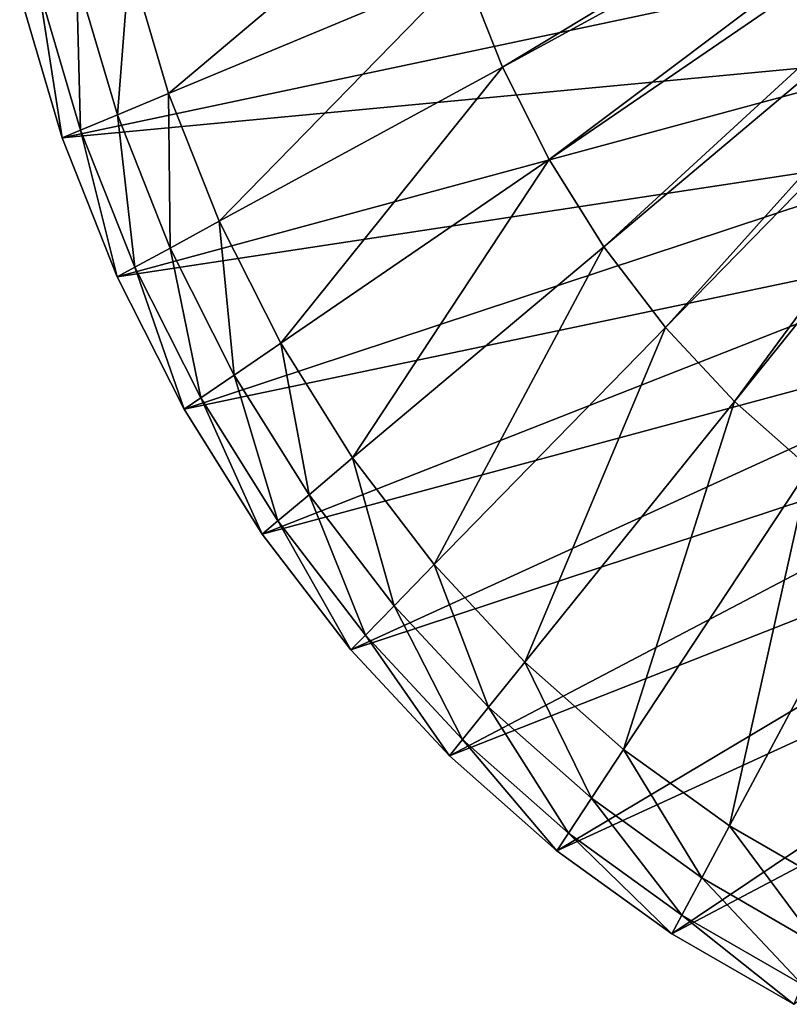
# Model space of a CAD drawing. Extents: x -0.74 to 1.08, y -1.83 to 1.83.
# Drawn here: x 0.13 to 0.25, y 1.13 to 1.28 of the extents above; entities that cross this region are included whole.
import ezdxf

# ---------------------------------------------------------------- set-up
doc = ezdxf.new("R2010")
doc.units = 0
doc.header["$MEASUREMENT"] = 0
doc.layers.get('0').update_dxf_attribs({"linetype": 'CONTINUOUS'})

msp = doc.modelspace()

# ---------------------------------------------------------------- linework, layer by layer
for points in [[(0.20268, 1.27343, 0.2988), (0.19665, 1.28868, 0.29602), (0.29825, 1.33113, 0.34289)], [(0.20268, 1.27343, 0.2988), (0.29825, 1.33113, 0.34289), (0.30009, 1.32648, 0.34374)], [(0.21003, 1.25888, 0.30219), (0.20268, 1.27343, 0.2988), (0.30009, 1.32648, 0.34374)], [(0.21003, 1.25888, 0.30219), (0.30009, 1.32648, 0.34374), (0.30233, 1.32204, 0.34478)], [(0.21861, 1.24518, 0.30615), (0.21003, 1.25888, 0.30219), (0.30233, 1.32204, 0.34478)], [(0.21861, 1.24518, 0.30615), (0.30233, 1.32204, 0.34478), (0.30495, 1.31787, 0.34598)], [(0.22835, 1.23246, 0.31064), (0.21861, 1.24518, 0.30615), (0.30495, 1.31787, 0.34598)], [(0.22835, 1.23246, 0.31064), (0.30495, 1.31787, 0.34598), (0.30792, 1.31399, 0.34735)], [(0.23916, 1.22084, 0.31563), (0.22835, 1.23246, 0.31064), (0.30792, 1.31399, 0.34735)], [(0.23916, 1.22084, 0.31563), (0.30792, 1.31399, 0.34735), (0.31122, 1.31044, 0.34888)], [(0.25094, 1.21042, 0.32106), (0.23916, 1.22084, 0.31563), (0.31122, 1.31044, 0.34888)], [(0.15021, 1.26928, 0.27459), (0.14405, 1.29014, 0.27175), (0.19198, 1.30451, 0.29386)], [(0.15021, 1.26928, 0.27459), (0.19198, 1.30451, 0.29386), (0.19665, 1.28868, 0.29602)], [(0.26482, 1.29013, 0.15739), (0.12679, 1.28496, 0.26378), (0.13348, 1.26229, 0.26687)], [(0.27071, 1.27524, 0.16011), (0.26482, 1.29013, 0.15739), (0.13348, 1.26229, 0.26687)], [(0.14215, 1.26591, 0.27087), (0.13574, 1.28764, 0.26791), (0.14405, 1.29014, 0.27175)], [(0.14215, 1.26591, 0.27087), (0.14405, 1.29014, 0.27175), (0.15021, 1.26928, 0.27459)], [(0.15816, 1.24917, 0.27826), (0.15021, 1.26928, 0.27459), (0.19665, 1.28868, 0.29602)], [(0.15816, 1.24917, 0.27826), (0.19665, 1.28868, 0.29602), (0.20268, 1.27343, 0.2988)], [(0.13637, 1.2635, 0.2682), (0.12978, 1.28585, 0.26516), (0.13574, 1.28764, 0.26791)], [(0.13637, 1.2635, 0.2682), (0.13574, 1.28764, 0.26791), (0.14215, 1.26591, 0.27087)], [(0.13348, 1.26229, 0.26687), (0.12679, 1.28496, 0.26378), (0.12978, 1.28585, 0.26516)], [(0.13348, 1.26229, 0.26687), (0.12978, 1.28585, 0.26516), (0.13637, 1.2635, 0.2682)], [(0.27071, 1.27524, 0.16011), (0.13348, 1.26229, 0.26687), (0.14212, 1.24044, 0.27086)], [(0.27787, 1.26104, 0.16341), (0.27071, 1.27524, 0.16011), (0.14212, 1.24044, 0.27086)], [(0.16783, 1.23001, 0.28272), (0.15816, 1.24917, 0.27826), (0.20268, 1.27343, 0.2988)], [(0.16783, 1.23001, 0.28272), (0.20268, 1.27343, 0.2988), (0.21003, 1.25888, 0.30219)], [(0.15043, 1.24497, 0.27469), (0.14215, 1.26591, 0.27087), (0.15021, 1.26928, 0.27459)], [(0.15043, 1.24497, 0.27469), (0.15021, 1.26928, 0.27459), (0.15816, 1.24917, 0.27826)], [(0.14489, 1.24195, 0.27214), (0.13637, 1.2635, 0.2682), (0.14215, 1.26591, 0.27087)], [(0.14489, 1.24195, 0.27214), (0.14215, 1.26591, 0.27087), (0.15043, 1.24497, 0.27469)], [(0.14212, 1.24044, 0.27086), (0.13348, 1.26229, 0.26687), (0.13637, 1.2635, 0.2682)], [(0.14212, 1.24044, 0.27086), (0.13637, 1.2635, 0.2682), (0.14489, 1.24195, 0.27214)], [(0.27787, 1.26104, 0.16341), (0.14212, 1.24044, 0.27086), (0.15263, 1.21961, 0.27571)], [(0.28625, 1.24766, 0.16728), (0.27787, 1.26104, 0.16341), (0.15263, 1.21961, 0.27571)], [(0.17914, 1.21196, 0.28794), (0.16783, 1.23001, 0.28272), (0.21003, 1.25888, 0.30219)], [(0.17914, 1.21196, 0.28794), (0.21003, 1.25888, 0.30219), (0.21861, 1.24518, 0.30615)], [(0.16051, 1.225, 0.27934), (0.15043, 1.24497, 0.27469), (0.15816, 1.24917, 0.27826)], [(0.16051, 1.225, 0.27934), (0.15816, 1.24917, 0.27826), (0.16783, 1.23001, 0.28272)], [(0.28625, 1.24766, 0.16728), (0.15263, 1.21961, 0.27571), (0.16492, 1.19999, 0.28138)], [(0.29576, 1.23525, 0.17167), (0.28625, 1.24766, 0.16728), (0.16492, 1.19999, 0.28138)], [(0.15526, 1.22141, 0.27692), (0.14489, 1.24195, 0.27214), (0.15043, 1.24497, 0.27469)], [(0.15526, 1.22141, 0.27692), (0.15043, 1.24497, 0.27469), (0.16051, 1.225, 0.27934)], [(0.19198, 1.1952, 0.29386), (0.17914, 1.21196, 0.28794), (0.21861, 1.24518, 0.30615)], [(0.19198, 1.1952, 0.29386), (0.21861, 1.24518, 0.30615), (0.22835, 1.23246, 0.31064)], [(0.15263, 1.21961, 0.27571), (0.14212, 1.24044, 0.27086), (0.14489, 1.24195, 0.27214)], [(0.15263, 1.21961, 0.27571), (0.14489, 1.24195, 0.27214), (0.15526, 1.22141, 0.27692)], [(0.29576, 1.23525, 0.17167), (0.16492, 1.19999, 0.28138), (0.17887, 1.18178, 0.28782)], [(0.30632, 1.2239, 0.17654), (0.29576, 1.23525, 0.17167), (0.17887, 1.18178, 0.28782)], [(0.20622, 1.17988, 0.30043), (0.19198, 1.1952, 0.29386), (0.22835, 1.23246, 0.31064)], [(0.20622, 1.17988, 0.30043), (0.22835, 1.23246, 0.31064), (0.23916, 1.22084, 0.31563)], [(0.17229, 1.20619, 0.28478), (0.16051, 1.225, 0.27934), (0.16783, 1.23001, 0.28272)], [(0.17229, 1.20619, 0.28478), (0.16783, 1.23001, 0.28272), (0.17914, 1.21196, 0.28794)], [(0.16738, 1.20206, 0.28251), (0.15526, 1.22141, 0.27692), (0.16051, 1.225, 0.27934)], [(0.16738, 1.20206, 0.28251), (0.16051, 1.225, 0.27934), (0.17229, 1.20619, 0.28478)], [(0.30632, 1.2239, 0.17654), (0.17887, 1.18178, 0.28782), (0.19436, 1.16513, 0.29496)], [(0.31782, 1.21372, 0.18184), (0.30632, 1.2239, 0.17654), (0.19436, 1.16513, 0.29496)], [(0.16492, 1.19999, 0.28138), (0.15263, 1.21961, 0.27571), (0.15526, 1.22141, 0.27692)], [(0.16492, 1.19999, 0.28138), (0.15526, 1.22141, 0.27692), (0.16738, 1.20206, 0.28251)], [(0.22174, 1.16615, 0.30759), (0.20622, 1.17988, 0.30043), (0.23916, 1.22084, 0.31563)], [(0.22174, 1.16615, 0.30759), (0.23916, 1.22084, 0.31563), (0.25094, 1.21042, 0.32106)], [(0.31782, 1.21372, 0.18184), (0.19436, 1.16513, 0.29496), (0.21123, 1.1502, 0.30274)], [(0.33015, 1.20482, 0.18753), (0.31782, 1.21372, 0.18184), (0.21123, 1.1502, 0.30274)], [(0.18566, 1.18873, 0.29095), (0.17229, 1.20619, 0.28478), (0.17914, 1.21196, 0.28794)], [(0.18566, 1.18873, 0.29095), (0.17914, 1.21196, 0.28794), (0.19198, 1.1952, 0.29386)], [(0.23839, 1.15413, 0.31528), (0.22174, 1.16615, 0.30759), (0.25094, 1.21042, 0.32106)], [(0.23839, 1.15413, 0.31528), (0.25094, 1.21042, 0.32106), (0.26358, 1.2013, 0.32689)], [(0.18114, 1.1841, 0.28886), (0.16738, 1.20206, 0.28251), (0.17229, 1.20619, 0.28478)], [(0.18114, 1.1841, 0.28886), (0.17229, 1.20619, 0.28478), (0.18566, 1.18873, 0.29095)], [(0.33015, 1.20482, 0.18753), (0.21123, 1.1502, 0.30274), (0.22932, 1.13714, 0.31109)], [(0.34321, 1.19727, 0.19356), (0.33015, 1.20482, 0.18753), (0.22932, 1.13714, 0.31109)], [(0.17887, 1.18178, 0.28782), (0.16492, 1.19999, 0.28138), (0.16738, 1.20206, 0.28251)], [(0.17887, 1.18178, 0.28782), (0.16738, 1.20206, 0.28251), (0.18114, 1.1841, 0.28886)], [(0.25602, 1.14394, 0.32341), (0.23839, 1.15413, 0.31528), (0.26358, 1.2013, 0.32689)], [(0.34321, 1.19727, 0.19356), (0.22932, 1.13714, 0.31109), (0.24848, 1.12606, 0.31993)], [(0.20051, 1.17277, 0.2978), (0.18566, 1.18873, 0.29095), (0.19198, 1.1952, 0.29386)], [(0.20051, 1.17277, 0.2978), (0.19198, 1.1952, 0.29386), (0.20622, 1.17988, 0.30043)], [(0.19641, 1.16768, 0.29591), (0.18114, 1.1841, 0.28886), (0.18566, 1.18873, 0.29095)], [(0.19641, 1.16768, 0.29591), (0.18566, 1.18873, 0.29095), (0.20051, 1.17277, 0.2978)], [(0.19436, 1.16513, 0.29496), (0.17887, 1.18178, 0.28782), (0.18114, 1.1841, 0.28886)], [(0.19436, 1.16513, 0.29496), (0.18114, 1.1841, 0.28886), (0.19641, 1.16768, 0.29591)], [(0.21668, 1.15847, 0.30526), (0.20051, 1.17277, 0.2978), (0.20622, 1.17988, 0.30043)], [(0.21668, 1.15847, 0.30526), (0.20622, 1.17988, 0.30043), (0.22174, 1.16615, 0.30759)], [(0.21305, 1.15296, 0.30358), (0.19641, 1.16768, 0.29591), (0.20051, 1.17277, 0.2978)], [(0.21305, 1.15296, 0.30358), (0.20051, 1.17277, 0.2978), (0.21668, 1.15847, 0.30526)], [(0.21123, 1.1502, 0.30274), (0.19436, 1.16513, 0.29496), (0.19641, 1.16768, 0.29591)], [(0.21123, 1.1502, 0.30274), (0.19641, 1.16768, 0.29591), (0.21305, 1.15296, 0.30358)], [(0.23402, 1.14594, 0.31326), (0.21668, 1.15847, 0.30526), (0.22174, 1.16615, 0.30759)], [(0.23402, 1.14594, 0.31326), (0.22174, 1.16615, 0.30759), (0.23839, 1.15413, 0.31528)], [(0.23089, 1.14008, 0.31182), (0.21305, 1.15296, 0.30358), (0.21668, 1.15847, 0.30526)], [(0.23089, 1.14008, 0.31182), (0.21668, 1.15847, 0.30526), (0.23402, 1.14594, 0.31326)], [(0.25239, 1.13533, 0.32173), (0.23402, 1.14594, 0.31326), (0.23839, 1.15413, 0.31528)], [(0.25239, 1.13533, 0.32173), (0.23839, 1.15413, 0.31528), (0.25602, 1.14394, 0.32341)], [(0.22932, 1.13714, 0.31109), (0.21123, 1.1502, 0.30274), (0.21305, 1.15296, 0.30358)], [(0.22932, 1.13714, 0.31109), (0.21305, 1.15296, 0.30358), (0.23089, 1.14008, 0.31182)], [(0.24979, 1.12916, 0.32053), (0.23089, 1.14008, 0.31182), (0.23402, 1.14594, 0.31326)], [(0.24979, 1.12916, 0.32053), (0.23402, 1.14594, 0.31326), (0.25239, 1.13533, 0.32173)], [(0.24848, 1.12606, 0.31993), (0.22932, 1.13714, 0.31109), (0.23089, 1.14008, 0.31182)], [(0.24848, 1.12606, 0.31993), (0.23089, 1.14008, 0.31182), (0.24979, 1.12916, 0.32053)]]:
    msp.add_3dface(points)

doc.saveas('drawing.dxf')
